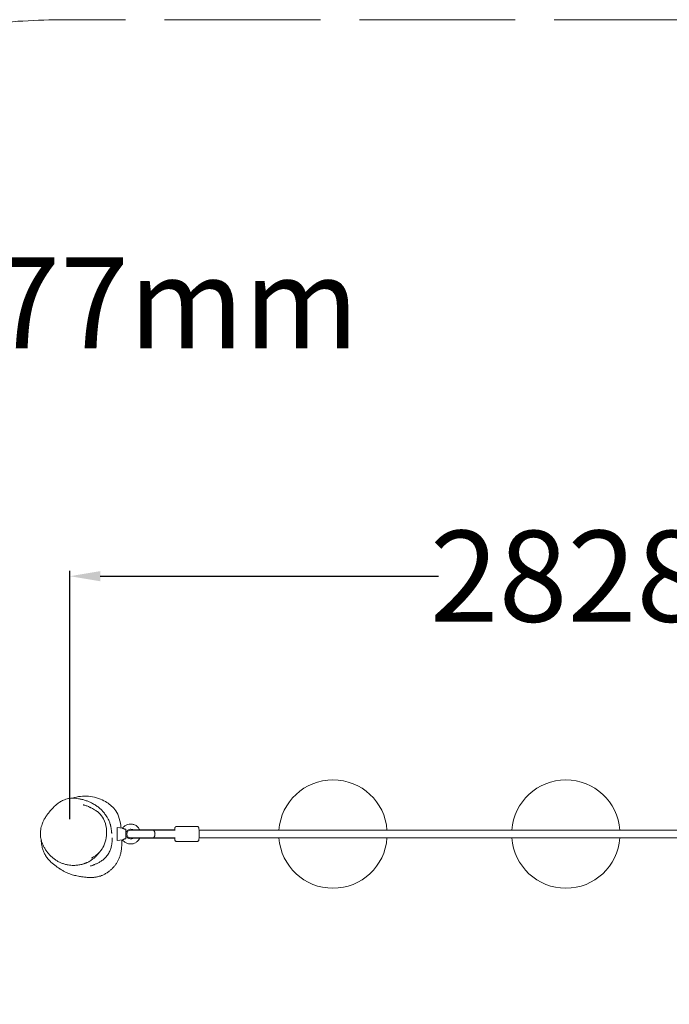
# Model space of a CAD drawing. Units: millimetres. Extents: x -49 to 8041, y -706 to 3836.
# Drawn here: x 1712 to 3212, y 1565 to 3836 of the extents above; entities that cross this region are included whole.
import ezdxf

# ---------------------------------------------------------------- set-up
doc = ezdxf.new("R2010")
doc.units = ezdxf.units.MM
doc.header["$MEASUREMENT"] = 0
doc.linetypes.add('ACAD_ISO02W100', pattern=[15, 12, -3])
doc.layers.get('Defpoints').update_dxf_attribs({"lineweight": 0})
for name, color, linetype, lineweight in [('CNS-2019-2D', 7, 'Continuous', 0), ('CNS-2019-Fallzone', 7, 'ACAD_ISO02W100', 0), ('DIM', 2, 'Continuous', 25)]:
    doc.layers.add(name, color=color, linetype=linetype, lineweight=lineweight)
doc.styles.add('KL2021', font='arial.ttf')
doc.dimstyles.new('KL DIM', dxfattribs={"dimscale": 70, "dimtxt": 3, "dimasz": 1, "dimexe": 0.18, "dimexo": 0.0625, "dimgap": 0.09, "dimtad": 0, "dimtih": 1, "dimtoh": 1, "dimdec": 0, "dimzin": 0, "dimdsep": 46, "dimtxsty": 'KL2021', "dimcen": 0.09, "dimclrt": 256, "dimadec": 0, "dimazin": 0, "dimtfac": 1, "dimtdec": 0, "dimtofl": 0, "dimtmove": 0, "dimatfit": 3, "dimfxl": 8, "dimfxlon": 1, "dimtfillclr": 256, "dimtolj": 1, "dimtzin": 0, "dimarcsym": 0})

# ---------------------------------------------------------------- blocks, each defined once
blk = doc.blocks.new('CNS-2019-Pommel Crossing 2.8m mini_PLAN')
at = {"layer": 'CNS-2019-2D'}
for p, q in [((1949.2, 1970.9), (1936.9, 1972.4)), ((2070.4, 1966.4), (1967.9, 1966.4)), ((1971, 1967.1), (1970.8, 1966.4)), ((1971, 1967.1), (2068.1, 1967.1)), ((2068.5, 1966.4), (2068.1, 1967.1)), ((2074.2, 1974.9), (2121.1, 1974.9)), ((4357.3, 1966.4), (2125.8, 1966.4)), ((1949.2, 1944), (1936.9, 1942.4)), ((1967.9, 1948.4), (2070.4, 1948.4)), ((1971, 1947.7), (1970.8, 1948.4)), ((1971, 1947.7), (2068.1, 1947.7)), ((2068.1, 1947.7), (2068.5, 1948.4)), ((2074.2, 1939.9), (2121.1, 1939.9)), ((2125.8, 1948.4), (4357.3, 1948.4))]:
    blk.add_line(p, q, dxfattribs=at)
for centre, radius, start, end in [((2435, 1957.4), 125, 4.1289, 175.8711), ((2972.7, 1957.4), 125, 4.1289, 175.8711), ((1967.9, 1957.4), 9, 90, 270), ((2435, 1957.4), 125, 184.1289, 355.8711), ((2972.7, 1957.4), 125, 184.1289, 355.8711)]:
    blk.add_arc(centre, radius, start, end, dxfattribs=at)
blk.add_ellipse((1936.9, 1957.4), major_axis=(0, 15), ratio=0.000759, start_param=-1.570796, end_param=4.712389, dxfattribs=at)
at = {"layer": 'CNS-2019-2D', "extrusion": (5.18443e-16, 5.97394e-20, -1)}
blk.add_ellipse((2018.9, 1957.4), major_axis=(0, 9), ratio=0.571073, start_param=-0.008014, end_param=3.149607, dxfattribs=at)
at = {"layer": 'CNS-2019-2D', "extrusion": (4.38996e-16, -6.06007e-30, -1)}
blk.add_ellipse((2020.1, 1957.4), major_axis=(0, 9), ratio=0.449601, start_param=0, end_param=1.144188, dxfattribs=at)
at = {"layer": 'CNS-2019-2D', "extrusion": (4.90475e-16, 8.1716e-18, -1)}
blk.add_ellipse((2020.1, 1957.4), major_axis=(0, -9), ratio=0.449601, start_param=-1.144188, end_param=0, dxfattribs=at)
at = {"layer": 'CNS-2019-2D'}
for points, knots in [([(1945.1, 1977.2), (1944.1, 1984.6), (1942.5, 1991.7), (1937.4, 2004.9), (1934.4, 2009.8), (1925.4, 2021.3), (1917.8, 2027.5), (1900.4, 2037.5), (1888.5, 2042.2), (1862.9, 2045.6), (1850.6, 2044.9), (1836.6, 2041.1), (1834.6, 2040.5), (1832.7, 2039.9)], [-237.887901, -237.887901, -237.887901, -237.887901, -224.739096, -224.739096, -211.857771, -211.857771, -188.991229, -188.991229, -163.823192, -163.823192, -142.21624, -142.21624, -138.654055, -138.654055, -138.654055, -138.654055]), ([(1894.7, 1914.3), (1894.7, 1914.3), (1894.7, 1914.2), (1894.5, 1913.9), (1894.3, 1913.6), (1893.7, 1912.7), (1893.2, 1912.2), (1892.4, 1911), (1891.9, 1910.5), (1891, 1909.4), (1890.5, 1908.8), (1889.3, 1907.5), (1888.7, 1906.9), (1887.4, 1905.5), (1886.7, 1904.8), (1885.2, 1903.4), (1884.4, 1902.7), (1882.6, 1901.2), (1881.7, 1900.5), (1879.7, 1899), (1878.7, 1898.3), (1876.4, 1896.7), (1875.1, 1895.9), (1872, 1894.1), (1870.3, 1893.1), (1867.3, 1891.7), (1866.5, 1891.3), (1865.2, 1890.8), (1864.8, 1890.6), (1863.9, 1890.2), (1863.5, 1890.1), (1862.6, 1889.7), (1862, 1889.5), (1861.1, 1889.2), (1860.6, 1889), (1859.7, 1888.7), (1859.2, 1888.5), (1858.1, 1888.2), (1857.5, 1888), (1856.7, 1887.8), (1856.6, 1887.7), (1855.7, 1887.5), (1855.1, 1887.4), (1853.2, 1886.9), (1851.8, 1886.6), (1849, 1886.1), (1847.5, 1885.8), (1844.5, 1885.5), (1842.9, 1885.3), (1839.6, 1885.1), (1837.8, 1885.1), (1834.1, 1885.1), (1832, 1885.2), (1827.8, 1885.5), (1825.5, 1885.8), (1820.7, 1886.6), (1818.2, 1887.2), (1813.3, 1888.6), (1810.8, 1889.4), (1806.1, 1891.2), (1803.8, 1892.3), (1799.3, 1894.6), (1797.1, 1895.9), (1792.8, 1898.7), (1790.7, 1900.3), (1786.6, 1903.6), (1784.7, 1905.4), (1780.9, 1909.1), (1779, 1911.1), (1775.6, 1915.2), (1774, 1917.3), (1771.1, 1921.7), (1769.7, 1923.9), (1767.2, 1928.6), (1766, 1930.9), (1764, 1935.7), (1763.1, 1938), (1761.7, 1942.7), (1761.1, 1945), (1760.2, 1949.7), (1759.9, 1952), (1759.5, 1956.5), (1759.5, 1958.8), (1759.7, 1963.2), (1759.9, 1965.4), (1760.5, 1969.8), (1761, 1972.1), (1762.1, 1976.4), (1762.7, 1978.4), (1763.9, 1981.8), (1764.5, 1983.2), (1765.5, 1985.7), (1766, 1986.7), (1766.9, 1988.6), (1767.3, 1989.4), (1768.2, 1991), (1768.6, 1991.8), (1769.4, 1993.2), (1769.8, 1993.9), (1770.7, 1995.3), (1771.1, 1995.9), (1771.9, 1997.2), (1772.3, 1997.9), (1773.2, 1999.2), (1773.7, 1999.8), (1774.6, 2001.1), (1775, 2001.7), (1776, 2003), (1776.5, 2003.6), (1777.6, 2005), (1778.2, 2005.7), (1779.4, 2007.3), (1780.1, 2008.1), (1781.7, 2010), (1782.6, 2011.1), (1785, 2013.8), (1786.5, 2015.4), (1789.7, 2018.8), (1791.4, 2020.5), (1795.4, 2024.2), (1796.8, 2025.4), (1799.9, 2027.9), (1801.1, 2028.8), (1803.6, 2030.6), (1804.9, 2031.4), (1807.5, 2033), (1808.9, 2033.7), (1811.9, 2035.2), (1813.6, 2035.9), (1817.2, 2037.3), (1819.1, 2037.9), (1823.1, 2038.8), (1825, 2039.2), (1829, 2039.7), (1831, 2039.8), (1835.3, 2040), (1837.6, 2039.9), (1842.4, 2039.6), (1844.9, 2039.3), (1850.1, 2038.5), (1852.7, 2037.9), (1858.1, 2036.6), (1860.7, 2035.9), (1865.9, 2034.1), (1868.3, 2033.3), (1873, 2031.3), (1875.4, 2030.2), (1880.4, 2027.7), (1883, 2026.3), (1888, 2023.1), (1890.4, 2021.5), (1894.8, 2018), (1896.9, 2016.2), (1900.9, 2012.5), (1902.8, 2010.5), (1906.4, 2006.3), (1908.2, 2004.1), (1910.8, 2000.4), (1911.8, 1998.9), (1913.9, 1995.4), (1915, 1993.5), (1916.8, 1990.1), (1917.5, 1988.5), (1918.6, 1985.8), (1919.1, 1984.6), (1919.9, 1982.4), (1920.3, 1981.4), (1920.9, 1979.5), (1921.1, 1978.6), (1921.6, 1976.9), (1921.8, 1976.1), (1922.2, 1974.4), (1922.3, 1973.6), (1922.6, 1972), (1922.8, 1971.2), (1923, 1969.6), (1923.1, 1968.8), (1923.4, 1967), (1923.5, 1966.1), (1923.7, 1964.3), (1923.7, 1963.3), (1923.9, 1961.5), (1924, 1960.6), (1924.1, 1959.2), (1924.1, 1958.7), (1924.2, 1958.4), (1924.2, 1958.4), (1924.2, 1958.4)], [1805.113374, 1805.113374, 1805.113374, 1805.113374, 1805.261828, 1805.261828, 1806.567566, 1806.567566, 1808.795085, 1808.795085, 1810.810024, 1810.810024, 1813.298413, 1813.298413, 1816.282293, 1816.282293, 1819.963381, 1819.963381, 1824.484568, 1824.484568, 1829.992685, 1829.992685, 1836.721209, 1836.721209, 1845.225979, 1845.225979, 1856.975165, 1856.975165, 1860.420864, 1860.420864, 1862.197233, 1862.197233, 1863.44907, 1863.44907, 1865.198216, 1865.198216, 1866.688579, 1866.688579, 1868.521756, 1868.521756, 1871.168861, 1871.168861, 1872.135692, 1872.135692, 1875.037675, 1875.037675, 1880.52559, 1880.52559, 1885.584623, 1885.584623, 1890.710664, 1890.710664, 1896.198269, 1896.198269, 1902.309306, 1902.309306, 1909.242708, 1909.242708, 1916.929924, 1916.929924, 1924.801621, 1924.801621, 1932.407981, 1932.407981, 1940.207525, 1940.207525, 1948.178526, 1948.178526, 1956.309389, 1956.309389, 1964.501745, 1964.501745, 1972.495961, 1972.495961, 1980.43968, 1980.43968, 1988.344781, 1988.344781, 1995.836489, 1995.836489, 2003.044035, 2003.044035, 2010.047139, 2010.047139, 2016.874647, 2016.874647, 2023.553967, 2023.553967, 2030.596216, 2030.596216, 2037.198544, 2037.198544, 2042.448671, 2042.448671, 2046.935579, 2046.935579, 2051.407081, 2051.407081, 2056.304276, 2056.304276, 2061.966613, 2061.966613, 2068.740218, 2068.740218, 2077.029818, 2077.029818, 2087.349054, 2087.349054, 2100.393346, 2100.393346, 2117.097413, 2117.097413, 2138.972734, 2138.972734, 2168.730875, 2168.730875, 2211.196337, 2211.196337, 2280.426487, 2280.426487, 2346.333588, 2346.333588, 2374.036079, 2374.036079, 2388.09868, 2388.09868, 2398.541476, 2398.541476, 2408.118335, 2408.118335, 2418.016182, 2418.016182, 2428.801523, 2428.801523, 2437.957869, 2437.957869, 2446.992424, 2446.992424, 2456.836078, 2456.836078, 2467.418348, 2467.418348, 2478.509757, 2478.509757, 2489.305807, 2489.305807, 2498.596108, 2498.596108, 2507.713941, 2507.713941, 2518.377339, 2518.377339, 2528.638863, 2528.638863, 2538.558333, 2538.558333, 2548.458271, 2548.458271, 2558.376962, 2558.376962, 2565.17056, 2565.17056, 2573.914445, 2573.914445, 2581.463366, 2581.463366, 2588.255597, 2588.255597, 2595.000484, 2595.000484, 2602.234009, 2602.234009, 2610.42776, 2610.42776, 2620.101869, 2620.101869, 2631.915319, 2631.915319, 2646.763017, 2646.763017, 2665.842389, 2665.842389, 2690.333631, 2690.333631, 2719.309687, 2719.309687, 2746.72088, 2746.72088, 2753.612619, 2753.612619, 2753.612619, 2753.612619]), ([(1858.1, 2024.9), (1858.1, 2024.9), (1858.1, 2024.9), (1858.2, 2024.9), (1858.4, 2024.8), (1859, 2024.6), (1859.5, 2024.5), (1860.7, 2024.1), (1861.4, 2023.9), (1863.1, 2023.3), (1864, 2023), (1866.2, 2022.3), (1867.3, 2021.8), (1869.9, 2020.8), (1871.2, 2020.3), (1874, 2019), (1874.2, 2018.9), (1874.8, 2018.6), (1875, 2018.5), (1875.8, 2018.1), (1876.3, 2017.9), (1878.6, 2016.7), (1880.3, 2015.8), (1883.7, 2013.9), (1885.5, 2012.8), (1887.2, 2011.7)], [624.374686, 624.374686, 624.374686, 624.374686, 630.228529, 630.228529, 650.274027, 650.274027, 671.097028, 671.097028, 692.070127, 692.070127, 712.429598, 712.429598, 731.416088, 731.416088, 748.532006, 748.532006, 763.851362, 763.851362, 770.37657, 770.37657, 789.952204, 789.952204, 848.679308, 848.679308, 910.486403, 910.486403, 910.486403, 910.486403]), ([(1877.3, 1901.8), (1883.9, 1905.1), (1890.5, 1909.5), (1900.4, 1920.5), (1903.5, 1925.4), (1908.6, 1936.3), (1910.4, 1942.5), (1912.6, 1955.9), (1912.7, 1963.3), (1910.9, 1977.8), (1909, 1985.1), (1902.6, 1997.2), (1898.7, 2002.2), (1892.3, 2008.1), (1889.8, 2010), (1887.2, 2011.7)], [-778.754182, -778.754182, -778.754182, -778.754182, -732.843315, -732.843315, -704.617691, -704.617691, -671.040859, -671.040859, -631.291121, -631.291121, -593.164683, -593.164683, -566.421748, -566.421748, -549.19985, -549.19985, -549.19985, -549.19985]), ([(1949.2, 1970.9), (1950.6, 1972.9), (1952.4, 1974.6), (1956.4, 1977.5), (1958.6, 1978.6), (1963.3, 1980.1), (1965.7, 1980.4), (1970.6, 1980.4), (1973.1, 1979.9), (1977.7, 1978.3), (1979.9, 1977.2), (1983.8, 1974.2), (1985.5, 1972.4), (1987.6, 1969.3), (1988.2, 1968.2), (1988.7, 1967.1)], [5.337354, 5.337354, 5.337354, 5.337354, 5.657354, 5.657354, 5.977354, 5.977354, 6.297354, 6.297354, 6.617354, 6.617354, 6.937354, 6.937354, 7.257354, 7.257354, 7.41892, 7.41892, 7.41892, 7.41892]), ([(1949.2, 1970.9), (1949.2, 1970.9), (1949.4, 1970.7), (1949.9, 1970.4), (1950.1, 1970.3), (1950.6, 1970), (1951.3, 1969.7), (1952.4, 1969.3), (1952.8, 1969.1), (1953.6, 1968.9), (1954.2, 1968.8), (1955.3, 1968.6), (1955.9, 1968.5), (1956.4, 1968.5)], [0.4838241, 0.4838241, 0.4838241, 0.4838241, 0.5119749, 0.5119749, 0.5197237, 0.5197237, 0.5449856, 0.5449856, 0.5564429, 0.5564429, 0.5727037, 0.5727037, 0.5886217, 0.5886217, 0.5886217, 0.5886217]), ([(1956.4, 1968.5), (1956.5, 1968.5), (1956.5, 1968.5), (1956.6, 1968.4), (1956.6, 1968.4), (1956.7, 1968.4), (1956.8, 1968.3), (1956.8, 1968.2), (1956.8, 1968.2), (1956.9, 1968.1), (1956.9, 1968.1), (1956.9, 1968)], [0.016056346, 0.016056346, 0.016056346, 0.016056346, 0.017298917, 0.017298917, 0.018653956, 0.018653956, 0.020387441, 0.020387441, 0.021499793, 0.021499793, 0.02293471, 0.02293471, 0.02293471, 0.02293471]), ([(1956.9, 1957.9), (1956.9, 1958.9), (1957.1, 1959.9), (1957.8, 1962), (1958.3, 1963), (1959.7, 1964.9), (1960.6, 1965.7), (1962.5, 1967.1), (1963.6, 1967.6), (1965.8, 1968.3), (1967, 1968.4), (1969.4, 1968.4), (1970.5, 1968.1), (1972.1, 1967.6), (1972.6, 1967.3), (1973.1, 1967.1)], [4.753167, 4.753167, 4.753167, 4.753167, 5.032949, 5.032949, 5.352949, 5.352949, 5.672949, 5.672949, 5.992949, 5.992949, 6.312949, 6.312949, 6.63295, 6.63295, 6.775485, 6.775485, 6.775485, 6.775485]), ([(1956.9, 1968), (1956.9, 1967.5), (1956.9, 1966.9), (1956.9, 1965.5), (1956.9, 1964.6), (1956.9, 1962.9), (1956.9, 1961.9), (1956.9, 1959.9), (1956.9, 1958.9), (1956.9, 1956.8), (1956.9, 1955.8), (1956.9, 1953.8), (1956.9, 1952.8), (1956.9, 1950.9), (1956.9, 1950.1), (1956.9, 1948.5), (1956.9, 1947.9), (1956.9, 1947.1), (1956.9, 1947), (1956.9, 1946.8)], [0, 0, 0, 0, 3.126772, 3.126772, 6.235195, 6.235195, 9.343512, 9.343512, 12.451743, 12.451743, 15.559944, 15.559944, 18.668142, 18.668142, 21.776359, 21.776359, 24.884634, 24.884634, 25.833804, 25.833804, 25.833804, 25.833804]), ([(1973.1, 1947.7), (1972.2, 1947.3), (1971.3, 1946.9), (1969.2, 1946.4), (1968.1, 1946.3), (1965.7, 1946.6), (1964.6, 1946.8), (1962.4, 1947.8), (1961.4, 1948.4), (1959.7, 1950), (1958.9, 1950.9), (1957.7, 1952.9), (1957.3, 1954), (1957, 1955.8), (1956.9, 1956.4), (1956.9, 1957)], [8.932478, 8.932478, 8.932478, 8.932478, 9.192949, 9.192949, 9.512949, 9.512949, 9.83295, 9.83295, 10.15295, 10.15295, 10.47295, 10.47295, 10.79295, 10.79295, 10.954796, 10.954796, 10.954796, 10.954796]), ([(2018.9, 1966.4), (2019, 1966.4), (2019.2, 1966.4), (2019.5, 1966.3), (2019.7, 1966.3), (2020, 1966.2), (2020.2, 1966.1), (2020.5, 1965.9), (2020.7, 1965.8), (2021, 1965.6), (2021.2, 1965.5), (2021.5, 1965.2), (2021.6, 1965), (2021.9, 1964.7), (2022, 1964.5), (2022.3, 1964.1), (2022.4, 1964), (2022.7, 1963.6), (2022.8, 1963.3), (2023, 1962.9), (2023.1, 1962.6), (2023.3, 1962.1), (2023.4, 1961.9), (2023.5, 1961.4), (2023.6, 1961.1), (2023.7, 1960.6), (2023.8, 1960.3), (2023.9, 1959.7), (2023.9, 1959.5), (2024, 1958.9), (2024, 1958.6), (2024, 1958), (2024.1, 1957.7), (2024.1, 1957.4), (2024.1, 1957.1), (2024, 1956.8), (2024, 1956.3), (2024, 1956), (2023.9, 1955.4), (2023.9, 1955.1), (2023.8, 1954.5), (2023.7, 1954.2), (2023.6, 1953.7), (2023.5, 1953.5), (2023.4, 1952.9), (2023.3, 1952.7), (2023.1, 1952.2), (2023, 1951.9), (2022.8, 1951.5), (2022.7, 1951.3), (2022.4, 1950.9), (2022.3, 1950.7), (2022, 1950.3), (2021.9, 1950.1), (2021.6, 1949.8), (2021.5, 1949.6), (2021.2, 1949.3), (2021, 1949.2), (2020.7, 1949), (2020.5, 1948.9), (2020.2, 1948.7), (2020, 1948.6), (2019.7, 1948.5), (2019.5, 1948.5), (2019.2, 1948.4), (2019, 1948.4), (2018.9, 1948.4)], [-13.346638, -13.346638, -13.346638, -13.346638, -12.569947, -12.569947, -11.720222, -11.720222, -10.870498, -10.870498, -10.020773, -10.020773, -9.179683, -9.179683, -8.338592, -8.338592, -7.497501, -7.497501, -6.65641, -6.65641, -5.822127, -5.822127, -4.987844, -4.987844, -4.153561, -4.153561, -3.319278, -3.319278, -2.489458, -2.489458, -1.659639, -1.659639, -0.829819, -0.829819, 0, 0, 0, 0.829819, 0.829819, 1.659639, 1.659639, 2.489458, 2.489458, 3.319278, 3.319278, 4.153561, 4.153561, 4.987844, 4.987844, 5.822127, 5.822127, 6.65641, 6.65641, 7.497501, 7.497501, 8.338592, 8.338592, 9.179683, 9.179683, 10.020773, 10.020773, 10.870498, 10.870498, 11.720222, 11.720222, 12.569947, 12.569947, 13.346638, 13.346638, 13.346638, 13.346638]), ([(2074.2, 1974.9), (2073.8, 1974.9), (2073.3, 1974.8), (2072.5, 1974.6), (2072.1, 1974.4), (2071.5, 1973.9), (2071.3, 1973.7), (2070.8, 1973.2), (2070.7, 1973), (2070.4, 1972.5), (2070.3, 1972.3), (2070.1, 1971.7), (2070.1, 1971.4), (2069.8, 1970.4), (2069.7, 1969.7), (2069.6, 1968.1), (2069.5, 1967.3), (2069.5, 1966.4)], [0, 0, 0, 0, 0.0242228, 0.0242228, 0.0508658, 0.0508658, 0.0846495, 0.0846495, 0.1289597, 0.1289597, 0.1901796, 0.1901796, 0.3098512, 0.3098512, 0.6240105, 0.6240105, 0.8656392, 0.8656392, 0.8656392, 0.8656392]), ([(2121.1, 1974.9), (2121.5, 1974.9), (2122, 1974.8), (2122.8, 1974.6), (2123.1, 1974.4), (2123.8, 1973.9), (2124, 1973.7), (2124.4, 1973.2), (2124.6, 1973), (2124.8, 1972.5), (2124.9, 1972.3), (2125.1, 1971.7), (2125.2, 1971.4), (2125.4, 1970.4), (2125.5, 1969.7), (2125.7, 1967.7), (2125.8, 1966.3), (2126, 1963.5), (2126, 1962), (2126.1, 1959.1), (2126.1, 1957.5), (2126, 1954.5), (2126, 1953.1), (2125.9, 1950.3), (2125.9, 1949), (2125.7, 1946.7), (2125.6, 1945.6), (2125.4, 1944.2), (2125.3, 1943.7), (2125, 1942.8), (2124.9, 1942.5), (2124.5, 1941.7), (2124.3, 1941.4), (2123.5, 1940.7), (2123.1, 1940.4), (2122.1, 1940), (2121.6, 1939.9), (2121.1, 1939.9)], [6.283185, 6.283185, 6.283185, 6.283185, 6.307408, 6.307408, 6.334051, 6.334051, 6.367835, 6.367835, 6.412145, 6.412145, 6.473365, 6.473365, 6.593037, 6.593037, 6.907196, 6.907196, 7.290249, 7.290249, 7.625096, 7.625096, 7.95299, 7.95299, 8.280096, 8.280096, 8.610867, 8.610867, 8.958086, 8.958086, 9.191432, 9.191432, 9.300583, 9.300583, 9.359377, 9.359377, 9.397795, 9.397795, 9.424778, 9.424778, 9.424778, 9.424778]), ([(1947.4, 1943.7), (1947.4, 1941.4), (1947.4, 1939), (1947.3, 1932.5), (1947.1, 1928.4), (1946.4, 1921.1), (1945.9, 1918), (1944.8, 1912.2), (1944.1, 1909.7), (1942.6, 1904.8), (1941.8, 1902.6), (1939.9, 1898.3), (1938.9, 1896.2), (1936.6, 1892.1), (1935.3, 1890), (1932.5, 1886.1), (1931.1, 1884.2), (1928.1, 1880.7), (1926.5, 1879), (1923.1, 1875.7), (1921.4, 1874.1), (1917.5, 1871), (1915.4, 1869.5), (1911.2, 1866.7), (1909, 1865.4), (1904.7, 1863.2), (1902.6, 1862.3), (1898.8, 1860.8), (1897.1, 1860.3), (1894, 1859.4), (1892.5, 1859), (1890, 1858.5), (1889, 1858.3), (1886.7, 1857.9), (1885.5, 1857.7), (1883.2, 1857.5), (1882.1, 1857.4), (1880.1, 1857.3), (1879.1, 1857.2), (1877.2, 1857.2), (1876.3, 1857.2), (1874.5, 1857.2), (1873.7, 1857.2), (1871.9, 1857.2), (1871, 1857.3), (1869.2, 1857.3), (1868.2, 1857.4), (1866.1, 1857.6), (1864.9, 1857.7), (1862, 1857.9), (1860.2, 1858.1), (1855.9, 1858.7), (1853.2, 1859), (1848.2, 1859.9), (1846.1, 1860.3), (1842, 1861.2), (1840.1, 1861.6), (1836.5, 1862.5), (1834.7, 1863), (1831.2, 1864.1), (1829.4, 1864.7), (1825.9, 1865.9), (1824.2, 1866.6), (1820.9, 1868), (1819.3, 1868.7), (1815.4, 1870.5), (1813.2, 1871.7), (1808.4, 1874.5), (1807, 1875.4), (1805.3, 1876.4), (1804.9, 1876.7), (1803.7, 1877.5), (1803, 1878), (1801.4, 1879.1), (1800.6, 1879.6), (1798.9, 1880.9), (1797.9, 1881.6), (1795.7, 1883.2), (1794.5, 1884.1), (1791.3, 1886.6), (1789.4, 1888.1), (1785.1, 1891.7), (1782.9, 1893.5), (1778.4, 1898.2), (1777, 1899.7), (1774.2, 1903.3), (1773.5, 1904.4), (1771.9, 1906.8), (1771, 1908.2), (1769.5, 1911), (1768.8, 1912.3), (1767.6, 1914.9), (1767.1, 1916.2), (1766, 1918.9), (1765.6, 1920.2), (1764.7, 1923), (1764.2, 1924.4), (1763.4, 1927.7), (1763, 1929.5), (1762.3, 1933.5), (1762, 1935.8), (1761.6, 1939.7), (1761.5, 1941.4), (1761.5, 1943.2), (1761.5, 1943.5), (1761.5, 1943.8)], [34.030923, 34.030923, 34.030923, 34.030923, 41.118006, 41.118006, 53.673016, 53.673016, 63.50708, 63.50708, 71.8362, 71.8362, 79.518329, 79.518329, 87.026251, 87.026251, 94.782595, 94.782595, 102.095213, 102.095213, 109.072455, 109.072455, 116.34163, 116.34163, 124.042263, 124.042263, 131.795289, 131.795289, 138.801566, 138.801566, 144.710974, 144.710974, 149.882252, 149.882252, 154.131903, 154.131903, 159.36772, 159.36772, 164.867755, 164.867755, 170.784751, 170.784751, 177.481796, 177.481796, 185.384388, 185.384388, 195.074529, 195.074529, 207.477555, 207.477555, 224.420819, 224.420819, 251.485198, 251.485198, 286.814946, 286.814946, 308.793697, 308.793697, 324.012726, 324.012726, 336.03269, 336.03269, 346.20135, 346.20135, 355.30558, 355.30558, 364.745078, 364.745078, 378.789327, 378.789327, 395.421997, 395.421997, 401.822712, 401.822712, 415.377762, 415.377762, 432.38083, 432.38083, 455.822553, 455.822553, 490.027438, 490.027438, 545.159813, 545.159813, 610.928899, 610.928899, 635.764479, 635.764479, 646.398939, 646.398939, 655.922271, 655.922271, 662.665002, 662.665002, 667.984824, 667.984824, 672.720955, 672.720955, 677.55264, 677.55264, 683.271009, 683.271009, 690.442848, 690.442848, 696.279761, 696.279761, 697.418318, 697.418318, 697.418318, 697.418318]), ([(1925.4, 1948.5), (1925.4, 1948.5), (1925.4, 1948.5), (1925.4, 1948.4), (1925.4, 1948.2), (1925.4, 1947.5), (1925.4, 1947), (1925.3, 1945.6), (1925.3, 1944.8), (1925.2, 1942.8), (1925.2, 1941.8), (1924.9, 1939.4), (1924.8, 1938.3), (1924.5, 1935.9), (1924.4, 1934.7), (1924, 1932.3), (1923.7, 1931.1), (1923.2, 1928.6), (1922.9, 1927.4), (1922.2, 1924.8), (1921.8, 1923.4), (1920.8, 1920.6), (1920.2, 1919.2), (1918.9, 1916.2), (1918.2, 1914.7), (1916.6, 1911.7), (1915.7, 1910.2), (1913.7, 1907.4), (1912.7, 1906.1), (1910.6, 1903.6), (1909.5, 1902.5), (1907.3, 1900.4), (1906.2, 1899.5), (1903.9, 1897.7), (1902.8, 1896.8), (1900.5, 1895.2), (1899.3, 1894.5), (1897.1, 1893.2), (1896, 1892.5), (1893.8, 1891.4), (1892.8, 1890.9), (1890.7, 1889.9), (1889.8, 1889.4), (1887.8, 1888.5), (1886.9, 1888.1), (1885.1, 1887.3), (1884.2, 1887), (1882.5, 1886.3), (1881.7, 1885.9), (1880.1, 1885.3), (1879.4, 1885), (1878.1, 1884.5), (1877.5, 1884.3), (1876.5, 1883.9), (1876.1, 1883.8), (1875.5, 1883.5), (1875.3, 1883.5), (1875.3, 1883.5), (1875.3, 1883.5), (1875.3, 1883.5)], [54.984358, 54.984358, 54.984358, 54.984358, 61.960143, 61.960143, 85.777995, 85.777995, 109.934726, 109.934726, 129.253316, 129.253316, 141.977899, 141.977899, 150.228824, 150.228824, 156.173808, 156.173808, 161.081428, 161.081428, 165.634088, 165.634088, 170.212946, 170.212946, 175.01539, 175.01539, 180.068149, 180.068149, 185.233436, 185.233436, 190.298519, 190.298519, 195.094363, 195.094363, 199.976946, 199.976946, 204.97154, 204.97154, 210.214301, 210.214301, 215.733702, 215.733702, 221.640003, 221.640003, 228.104226, 228.104226, 235.33455, 235.33455, 243.555995, 243.555995, 252.979482, 252.979482, 263.72947, 263.72947, 275.703663, 275.703663, 288.459306, 288.459306, 301.469422, 301.469422, 303.633663, 303.633663, 303.633663, 303.633663]), ([(1988.7, 1947.7), (1987.9, 1946), (1986.9, 1944.4), (1984.1, 1941), (1982.3, 1939.3), (1978.2, 1936.7), (1975.9, 1935.7), (1971.1, 1934.5), (1968.6, 1934.3), (1963.7, 1934.6), (1961.3, 1935.2), (1956.8, 1937.1), (1954.7, 1938.4), (1951.5, 1941.2), (1950.3, 1942.5), (1949.2, 1944)], [8.289044, 8.289044, 8.289044, 8.289044, 8.537354, 8.537354, 8.857354, 8.857354, 9.177354, 9.177354, 9.497354, 9.497354, 9.817354, 9.817354, 10.137354, 10.137354, 10.37061, 10.37061, 10.37061, 10.37061]), ([(1956.4, 1946.3), (1955.9, 1946.3), (1955.3, 1946.2), (1954.2, 1946.1), (1953.6, 1945.9), (1952.8, 1945.7), (1952.4, 1945.5), (1951.3, 1945.1), (1950.6, 1944.8), (1950.1, 1944.5), (1949.9, 1944.4), (1949.4, 1944.1), (1949.2, 1944), (1949.2, 1944)], [-0.1048104, -0.1048104, -0.1048104, -0.1048104, -0.0888923, -0.0888923, -0.0726315, -0.0726315, -0.0611743, -0.0611743, -0.0359123, -0.0359123, -0.0281636, -0.0281636, -0.0000128, -0.0000128, -0.0000128, -0.0000128]), ([(1956.9, 1946.8), (1956.9, 1946.8), (1956.9, 1946.8), (1956.9, 1946.7), (1956.9, 1946.7), (1956.8, 1946.6), (1956.8, 1946.6), (1956.8, 1946.5), (1956.7, 1946.4), (1956.6, 1946.4), (1956.5, 1946.3), (1956.4, 1946.3)], [0.007843195, 0.007843195, 0.007843195, 0.007843195, 0.007915615, 0.007915615, 0.009496446, 0.009496446, 0.010480194, 0.010480194, 0.01272894, 0.01272894, 0.014749846, 0.014749846, 0.014749846, 0.014749846]), ([(2069.5, 1948.4), (2069.5, 1948.2), (2069.5, 1948), (2069.6, 1946.7), (2069.7, 1945.6), (2069.9, 1944.2), (2070, 1943.7), (2070.2, 1942.8), (2070.3, 1942.5), (2070.8, 1941.7), (2071, 1941.4), (2071.8, 1940.7), (2072.2, 1940.4), (2073.2, 1940), (2073.7, 1939.9), (2074.2, 1939.9)], [2.2759534, 2.2759534, 2.2759534, 2.2759534, 2.3276814, 2.3276814, 2.6749002, 2.6749002, 2.9082464, 2.9082464, 3.0173979, 3.0173979, 3.076192, 3.076192, 3.1146097, 3.1146097, 3.1415927, 3.1415927, 3.1415927, 3.1415927])]:
    blk.add_open_spline(points, degree=3, knots=knots, dxfattribs=at)
blk.add_open_spline([(1945.1, 1977.2), (1945.4, 1975.3), (1945.6, 1973.3), (1945.8, 1971.3)], degree=3, dxfattribs=at)
at = {"layer": 'CNS-2019-Fallzone', "ltscale": 30}
blk.add_lwpolyline([(1827.6, 3835.6, 1), (1827.6, 81.6), (4656, 81.6, 1), (4656, 3835.6)], format="xyb", close=True, dxfattribs=at)
blk = doc.blocks.new('*D5')
at = {"layer": 'Defpoints', "color": 0, "lineweight": 0, "transparency": 16777216}
for p in [(4656, 2552), (1827.6, 1958.6), (4656, 1958.6)]:
    blk.add_point(p, dxfattribs=at)
at = {"layer": 'DIM', "color": 0, "lineweight": -2, "transparency": 16777216}
for p, q in [((1827.6, 1992), (1827.6, 2564.6)), ((1897.6, 2552), (2678.6, 2552)), ((4586, 2552), (3805, 2552)), ((4656, 1992), (4656, 2564.6))]:
    blk.add_line(p, q, dxfattribs=at)
at = {"layer": 'DIM', "color": 0, "lineweight": 0, "transparency": 16777216}
for points in [[(1897.6, 2563.7), (1897.6, 2540.4), (1827.6, 2552)], [(4586, 2563.7), (4586, 2540.4), (4656, 2552)]]:
    blk.add_solid(points, dxfattribs=at)
at = {"layer": 'DIM', "transparency": 16777216, "insert": (3241.8, 2552), "char_height": 210, "attachment_point": 5, "style": 'KL2021'}
blk.add_mtext('\\A1;2828mm', dxfattribs=at)
blk = doc.blocks.new('*D6')
at = {"layer": 'Defpoints', "color": 0, "lineweight": 0, "transparency": 16777216}
for p in [(603.6, 3381.6), (1827.6, 1958.6)]:
    blk.add_point(p, dxfattribs=at)
at = {"layer": 'DIM', "color": 0, "lineweight": -2, "transparency": 16777216}
for p, q in [((774.7, 3182.6), (649.2, 3328.5)), ((1158.4, 3182.6), (774.7, 3182.6))]:
    blk.add_line(p, q, dxfattribs=at)
at = {"layer": 'DIM', "color": 0, "lineweight": 0, "transparency": 16777216}
blk.add_solid([(658.1, 3336.1), (640.4, 3320.9), (603.6, 3381.6)], dxfattribs=at)
at = {"layer": 'DIM', "transparency": 16777216, "insert": (1820.3, 3182.6), "char_height": 210, "attachment_point": 5, "style": 'KL2021'}
blk.add_mtext('\\A1;R1877mm', dxfattribs=at)
blk = doc.blocks.new('*D7')
at = {"layer": 'Defpoints', "color": 0, "lineweight": 0, "transparency": 16777216}
for p in [(-49.4, 1958.6), (6533, 1958.6), (6533, -568.5)]:
    blk.add_point(p, dxfattribs=at)
at = {"layer": 'DIM', "color": 0, "lineweight": -2, "transparency": 16777216}
for p, q in [((-49.4, -8.5), (-49.4, -581.1)), ((6533, -8.5), (6533, -581.1)), ((20.6, -568.5), (2679.8, -568.5)), ((6463, -568.5), (3803.8, -568.5))]:
    blk.add_line(p, q, dxfattribs=at)
at = {"layer": 'DIM', "color": 0, "lineweight": 0, "transparency": 16777216}
for points in [[(20.6, -556.8), (20.6, -580.1), (-49.4, -568.5)], [(6463, -556.8), (6463, -580.1), (6533, -568.5)]]:
    blk.add_solid(points, dxfattribs=at)
at = {"layer": 'DIM', "transparency": 16777216, "insert": (3241.8, -568.5), "char_height": 210, "attachment_point": 5, "style": 'KL2021'}
blk.add_mtext('\\A1;6582mm', dxfattribs=at)

msp = doc.modelspace()

# ---------------------------------------------------------------- block references
at = {"layer": 'CNS-2019-2D'}
msp.add_blockref('CNS-2019-Pommel Crossing 2.8m mini_PLAN', (0, 0), dxfattribs=at)

# ---------------------------------------------------------------- dimensions: what is measured, and where the dimension line sits
at = {"layer": 'DIM'}
dim = msp.add_radius_dim(center=(1827.6, 1958.6), mpoint=(603.6, 3381.6), dimstyle='KL DIM', override={"dimpost": 'mm'}, dxfattribs=at)
dim.commit()
dim.dimension.update_dxf_attribs({"geometry": '*D6', "text_midpoint": (1820.3, 3182.6), "dimtype": 164})
for base, p1, p2, picture, middle in [((4656, 2552), (1827.6, 1958.6), (4656, 1958.6), '*D5', (3241.8, 2552)), ((6533, -568.5), (-49.4, 1958.6), (6533, 1958.6), '*D7', (3241.8, -568.5))]:
    dim = msp.add_linear_dim(base=base, p1=p1, p2=p2, dimstyle='KL DIM', override={"dimpost": 'mm'}, dxfattribs=at)
    dim.commit()
    dim.dimension.update_dxf_attribs({"geometry": picture, "text_midpoint": middle})

doc.saveas('drawing.dxf')
